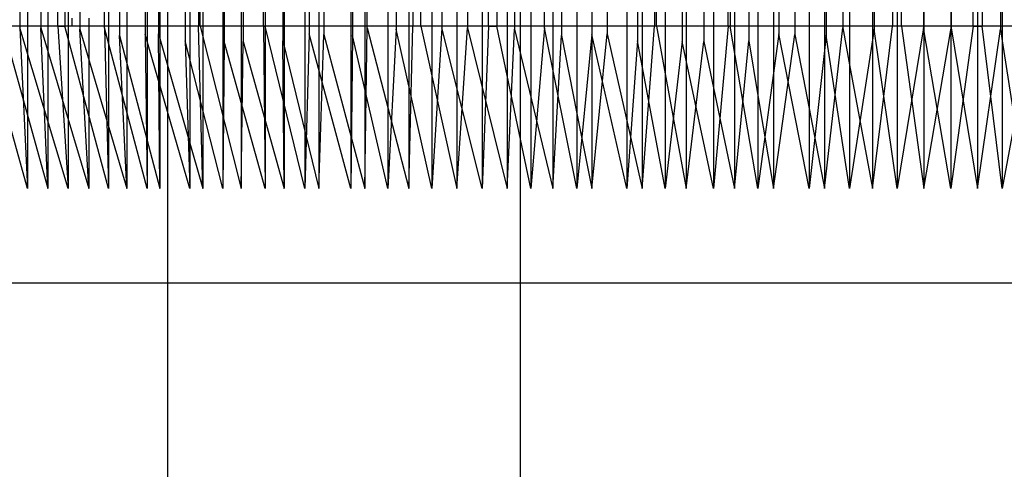
# Model space of a CAD drawing. Extents: x -1680 to 1680, y -1188 to 1188.
# Drawn here: x -1159 to -1151, y 766 to 770 of the extents above; entities that cross this region are included whole.
import ezdxf

# ---------------------------------------------------------------- set-up
doc = ezdxf.new("R2010")
doc.units = 0
doc.linetypes.add('LINIAKRESKOWA', pattern=[46.4, 32, -14.4])
doc.layers.add('WYMIARY', color=7, linetype='CONTINUOUS')

msp = doc.modelspace()

# ---------------------------------------------------------------- linework, layer by layer
at = {"layer": 'WYMIARY', "color": 7, "linetype": 'LINIAKRESKOWA'}
for p, q in [((-1159.116162, 785.622724), (-1159.116162, 769.611716)), ((-1159.055233, 785.622724), (-1159.055233, 768.360507)), ((-1158.818967, 769.622724), (-1158.818967, 785.622724)), ((-1158.765146, 785.622724), (-1158.765146, 769.622724)), ((-1158.738442, 785.622724), (-1158.738442, 768.360507)), ((-1158.454257, 769.609906), (-1158.454257, 785.622724)), ((-1158.423603, 785.622724), (-1158.423603, 768.360507)), ((-1158.138151, 785.622724), (-1158.138151, 769.558667)), ((-1158.122049, 785.622724), (-1158.122049, 768.360507)), ((-1157.82711, 785.622724), (-1157.82711, 769.510324)), ((-1157.79127, 785.622724), (-1157.79127, 768.360507)), ((-1157.723156, 785.622724), (-1157.723156, 769.622724)), ((-1157.709705, 769.622724), (-1157.709705, 785.622724)), ((-1157.688161, 785.622724), (-1157.688161, 768.360507)), ((-1157.532524, 785.622724), (-1157.532524, 768.360507)), ((-1157.52388, 785.622724), (-1157.52388, 769.505206)), ((-1157.389557, 785.622724), (-1157.389557, 768.360507)), ((-1157.375236, 785.622724), (-1157.375236, 769.505206)), ((-1157.217565, 769.622724), (-1157.217565, 785.622724)), ((-1157.203695, 785.622724), (-1157.203695, 769.622724)), ((-1157.202628, 785.622724), (-1157.202628, 768.360507)), ((-1156.894724, 785.622724), (-1156.894724, 768.360507)), ((-1156.85943, 785.622724), (-1156.85943, 769.56504)), ((-1156.78564, 785.622724), (-1156.78564, 768.360507)), ((-1156.746183, 785.622724), (-1156.746183, 769.558667)), ((-1156.534854, 785.622724), (-1156.534854, 768.360507)), ((-1156.523738, 785.622724), (-1156.523738, 769.552305)), ((-1156.425598, 785.622724), (-1156.425598, 768.360507)), ((-1156.40971, 769.609906), (-1156.40971, 785.622724)), ((-1156.246527, 785.622724), (-1156.246527, 768.360507)), ((-1156.183967, 785.622724), (-1156.183967, 769.599474)), ((-1156.083152, 785.622724), (-1156.083152, 768.360507)), ((-1156.053843, 785.622724), (-1156.053843, 769.622724)), ((-1155.990044, 769.622724), (-1155.990044, 785.622724)), ((-1155.904169, 785.622724), (-1155.904169, 768.360507)), ((-1155.827412, 785.622724), (-1155.827412, 769.611716)), ((-1155.709935, 785.622724), (-1155.709935, 768.360507)), ((-1155.625596, 785.622724), (-1155.625596, 769.611716)), ((-1155.51375, 785.622724), (-1155.51375, 768.360507)), ((-1155.462894, 769.622724), (-1155.462894, 785.622724)), ((-1155.39775, 785.622724), (-1155.39775, 769.622724)), ((-1155.316731, 785.622724), (-1155.316731, 768.360507)), ((-1155.259626, 785.622724), (-1155.259626, 769.599474)), ((-1155.21547, 785.622724), (-1155.21547, 737.640412)), ((-1155.132673, 785.622724), (-1155.132673, 768.360507)), ((-1155.026457, 769.609906), (-1155.026457, 785.622724)), ((-1154.962519, 785.622724), (-1154.962519, 769.29397)), ((-1154.895319, 785.622724), (-1154.895319, 769.552305)), ((-1154.773608, 785.622724), (-1154.773608, 768.360507)), ((-1154.658951, 785.622724), (-1154.658951, 769.558667)), ((-1154.657086, 785.622724), (-1154.657086, 768.360507)), ((-1154.537712, 785.622724), (-1154.537712, 769.56504)), ((-1154.385904, 785.622724), (-1154.385904, 768.360507)), ((-1154.302224, 785.622724), (-1154.302224, 769.510324)), ((-1154.266293, 785.622724), (-1154.266293, 769.318525)), ((-1154.170245, 785.622724), (-1154.170245, 769.622724)), ((-1154.154784, 769.622724), (-1154.154784, 785.622724)), ((-1154.086819, 785.622724), (-1154.086819, 768.360507)), ((-1153.95459, 785.622724), (-1153.95459, 769.505206)), ((-1153.92306, 785.622724), (-1153.92306, 768.360507)), ((-1153.785558, 785.622724), (-1153.785558, 769.505206)), ((-1153.710492, 785.622724), (-1153.710492, 768.360507)), ((-1153.595142, 769.622724), (-1153.595142, 785.622724)), ((-1153.579536, 785.622724), (-1153.579536, 769.622724)), ((-1153.545693, 785.622724), (-1153.545693, 769.424509)), ((-1153.43545, 785.622724), (-1153.43545, 769.510324)), ((-1153.36403, 785.622724), (-1153.36403, 768.360507)), ((-1153.242343, 785.622724), (-1153.242343, 769.258648)), ((-1153.200831, 785.622724), (-1153.200831, 769.56504)), ((-1153.076063, 785.622724), (-1153.076063, 769.558667)), ((-1152.96461, 785.622724), (-1152.96461, 768.360507)), ((-1152.844476, 785.622724), (-1152.844476, 769.439644)), ((-1152.831934, 785.622724), (-1152.831934, 769.552305)), ((-1152.701484, 785.622724), (-1152.701484, 769.609906)), ((-1152.648677, 785.622724), (-1152.648677, 768.360507)), ((-1152.47121, 785.622724), (-1152.47121, 769.509435)), ((-1152.457302, 785.622724), (-1152.457302, 769.599474)), ((-1152.31457, 785.622724), (-1152.31457, 769.622724)), ((-1152.278039, 785.622724), (-1152.278039, 768.360507)), ((-1152.245961, 769.622724), (-1152.245961, 785.622724)), ((-1152.072854, 785.622724), (-1152.072854, 769.611716)), ((-1152.069858, 785.622724), (-1152.069858, 769.594015)), ((-1151.861082, 785.622724), (-1151.861082, 768.360507)), ((-1151.858086, 785.622724), (-1151.858086, 769.611716)), ((-1151.68498, 769.622724), (-1151.68498, 785.622724)), ((-1151.652901, 785.622724), (-1151.652901, 768.360507)), ((-1151.61637, 785.622724), (-1151.61637, 769.622724)), ((-1151.473638, 785.622724), (-1151.473638, 769.599474)), ((-1151.459731, 785.622724), (-1151.459731, 768.360507)), ((-1157.064882, 782.970376), (-1157.064882, 769.510324)), ((-1157.056666, 782.974341), (-1157.056666, 768.360507)), ((-1158.95164, 772.126581), (-1158.95164, 769.611716)), ((-1158.898374, 771.591646), (-1158.898374, 768.360507)), ((-1158.338249, 771.51319), (-1158.338249, 769.552305)), ((-1158.281285, 771.456227), (-1158.281285, 768.360507)), ((-1158.035064, 771.210005), (-1158.035064, 769.56504)), ((-1158.023192, 771.198134), (-1158.023192, 768.360507)), ((-1157.96547, 771.140412), (-1157.96547, 733.640412)), ((-1158.648289, 770.188248), (-1158.648289, 769.599474)), ((-1158.709874, 769.685632), (-1158.709874, 769.622724)), ((-1158.576349, 769.685134), (-1158.576349, 768.360507)), ((-1158.765146, 769.622724), (-1159.46547, 769.622724)), ((-1158.818967, 769.622724), (-1158.765146, 769.622724)), ((-1157.203695, 769.622724), (-1158.765146, 769.622724)), ((-1157.217565, 769.622724), (-1157.203695, 769.622724)), ((-1155.39775, 769.622724), (-1157.203695, 769.622724)), ((-1155.462894, 769.622724), (-1155.39775, 769.622724)), ((-1153.579536, 769.622724), (-1155.39775, 769.622724)), ((-1153.595142, 769.622724), (-1153.579536, 769.622724)), ((-1151.61637, 769.622724), (-1153.579536, 769.622724)), ((-1152.069858, 769.594015), (-1152.069858, 768.360507)), ((-1151.68498, 769.622724), (-1151.61637, 769.622724)), ((-1149.760696, 769.622724), (-1151.61637, 769.622724)), ((-1152.47121, 769.509435), (-1152.47121, 768.360507)), ((-1152.844476, 769.439644), (-1152.844476, 768.360507)), ((-1153.545693, 769.424509), (-1153.545693, 768.360507)), ((-1154.962519, 769.29397), (-1154.962519, 768.360507)), ((-1154.266293, 769.318525), (-1154.266293, 768.360507)), ((-1153.242343, 769.258648), (-1153.242343, 768.360507)), ((-1152.168802, 767.622724), (-1162.429572, 767.622724)), ((-1141.501369, 767.622724), (-1152.168802, 767.622724))]:
    msp.add_line(p, q, dxfattribs=at)
for points in [[(-1159.055233, 768.360507), (-1159.40182, 769.599474)], [(-1159.248703, 769.622724), (-1158.898374, 768.360507)], [(-1159.116162, 769.611716), (-1159.055233, 768.360507)], [(-1158.738442, 768.360507), (-1159.116162, 769.611716)], [(-1158.95164, 769.611716), (-1158.576349, 768.360507)], [(-1158.898374, 768.360507), (-1158.95164, 769.611716)], [(-1158.818967, 769.622724), (-1158.738442, 768.360507)], [(-1158.423603, 768.360507), (-1158.765146, 769.622724)], [(-1158.648289, 769.599474), (-1158.281285, 768.360507)], [(-1158.576349, 768.360507), (-1158.648289, 769.599474)], [(-1158.454257, 769.609906), (-1158.423603, 768.360507)], [(-1158.122049, 768.360507), (-1158.454257, 769.609906)], [(-1157.688161, 768.360507), (-1157.723156, 769.622724)], [(-1157.709705, 769.622724), (-1157.389557, 768.360507)], [(-1157.217565, 769.622724), (-1157.202628, 768.360507)], [(-1156.894724, 768.360507), (-1157.203695, 769.622724)], [(-1156.425598, 768.360507), (-1156.40971, 769.609906)], [(-1156.40971, 769.609906), (-1156.083152, 768.360507)], [(-1156.183967, 769.599474), (-1156.246527, 768.360507)], [(-1155.904169, 768.360507), (-1156.183967, 769.599474)], [(-1156.083152, 768.360507), (-1156.053843, 769.622724)], [(-1155.990044, 769.622724), (-1155.709935, 768.360507)], [(-1155.827412, 769.611716), (-1155.904169, 768.360507)], [(-1155.51375, 768.360507), (-1155.827412, 769.611716)], [(-1155.709935, 768.360507), (-1155.625596, 769.611716)], [(-1155.625596, 769.611716), (-1155.316731, 768.360507)], [(-1155.462894, 769.622724), (-1155.51375, 768.360507)], [(-1155.132673, 768.360507), (-1155.39775, 769.622724)], [(-1155.316731, 768.360507), (-1155.259626, 769.599474)], [(-1155.259626, 769.599474), (-1154.962519, 768.360507)], [(-1155.026457, 769.609906), (-1155.132673, 768.360507)], [(-1154.773608, 768.360507), (-1155.026457, 769.609906)], [(-1154.266293, 768.360507), (-1154.170245, 769.622724)], [(-1154.154784, 769.622724), (-1154.086991, 769.252429)], [(-1153.595142, 769.622724), (-1153.710492, 768.360507)], [(-1153.36403, 768.360507), (-1153.579536, 769.622724)], [(-1152.844476, 768.360507), (-1152.701484, 769.609906)], [(-1152.701484, 769.609906), (-1152.648902, 769.323266)], [(-1152.457302, 769.599474), (-1152.648677, 768.360507)], [(-1152.47121, 768.360507), (-1152.31457, 769.622724)], [(-1152.278039, 768.360507), (-1152.457302, 769.599474)], [(-1152.072854, 769.611716), (-1152.278039, 768.360507)], [(-1152.245961, 769.622724), (-1152.069858, 768.360507)], [(-1151.861082, 768.360507), (-1152.072854, 769.611716)], [(-1152.069858, 768.360507), (-1151.861066, 769.594005)], [(-1151.68498, 769.622724), (-1151.861082, 768.360507)], [(-1151.861066, 769.594005), (-1151.858086, 769.611716)], [(-1151.858086, 769.611716), (-1151.652901, 768.360507)], [(-1151.652901, 768.360507), (-1151.473638, 769.599474)], [(-1151.459731, 768.360507), (-1151.61637, 769.622724)], [(-1151.473638, 769.599474), (-1151.459801, 769.509389)], [(-1151.229457, 769.609906), (-1151.459731, 768.360507)], [(-1158.338249, 769.552305), (-1158.023192, 768.360507)], [(-1158.281285, 768.360507), (-1158.338249, 769.552305)], [(-1158.138151, 769.558667), (-1158.122049, 768.360507)], [(-1157.79127, 768.360507), (-1158.138151, 769.558667)], [(-1158.035064, 769.56504), (-1157.688161, 768.360507)], [(-1158.023192, 768.360507), (-1158.035064, 769.56504)], [(-1157.82711, 769.510324), (-1157.79127, 768.360507)], [(-1157.532524, 768.360507), (-1157.82711, 769.510324)], [(-1157.064882, 769.510324), (-1156.78564, 768.360507)], [(-1157.056666, 768.360507), (-1157.064882, 769.510324)], [(-1156.85943, 769.56504), (-1156.894724, 768.360507)], [(-1156.534854, 768.360507), (-1156.85943, 769.56504)], [(-1156.78564, 768.360507), (-1156.746183, 769.558667)], [(-1156.746183, 769.558667), (-1156.425598, 768.360507)], [(-1156.523738, 769.552305), (-1156.534854, 768.360507)], [(-1156.246527, 768.360507), (-1156.523738, 769.552305)], [(-1154.962519, 768.360507), (-1154.895319, 769.552305)], [(-1154.895319, 769.552305), (-1154.773813, 768.943336)], [(-1154.658951, 769.558667), (-1154.773608, 768.360507)], [(-1154.385904, 768.360507), (-1154.658951, 769.558667)], [(-1154.657086, 768.360507), (-1154.537712, 769.56504)], [(-1154.537712, 769.56504), (-1154.266293, 768.360507)], [(-1154.302224, 769.510324), (-1154.385904, 768.360507)], [(-1154.086819, 768.360507), (-1154.302224, 769.510324)], [(-1153.545693, 768.360507), (-1153.43545, 769.510324)], [(-1153.43545, 769.510324), (-1153.364178, 769.084984)], [(-1153.200831, 769.56504), (-1153.36403, 768.360507)], [(-1153.242343, 768.360507), (-1153.076063, 769.558667)], [(-1152.96461, 768.360507), (-1153.200831, 769.56504)], [(-1153.076063, 769.558667), (-1152.964921, 768.981881)], [(-1152.831934, 769.552305), (-1152.96461, 768.360507)], [(-1152.648677, 768.360507), (-1152.831934, 769.552305)], [(-1151.459801, 769.509389), (-1151.282264, 768.360507)], [(-1157.52388, 769.505206), (-1157.532524, 768.360507)], [(-1157.202628, 768.360507), (-1157.52388, 769.505206)], [(-1157.389557, 768.360507), (-1157.375236, 769.505206)], [(-1157.375236, 769.505206), (-1157.056666, 768.360507)], [(-1153.95459, 769.505206), (-1154.086819, 768.360507)], [(-1153.710492, 768.360507), (-1153.95459, 769.505206)], [(-1153.92306, 768.360507), (-1153.785558, 769.505206)], [(-1153.785558, 769.505206), (-1153.545693, 768.360507)], [(-1152.648902, 769.323266), (-1152.47121, 768.360507)], [(-1154.086991, 769.252429), (-1153.92306, 768.360507)], [(-1153.364178, 769.084984), (-1153.242343, 768.360507)], [(-1152.964921, 768.981881), (-1152.844476, 768.360507)], [(-1154.773813, 768.943336), (-1154.657086, 768.360507)]]:
    msp.add_lwpolyline(points, dxfattribs=at)

doc.saveas('drawing.dxf')
